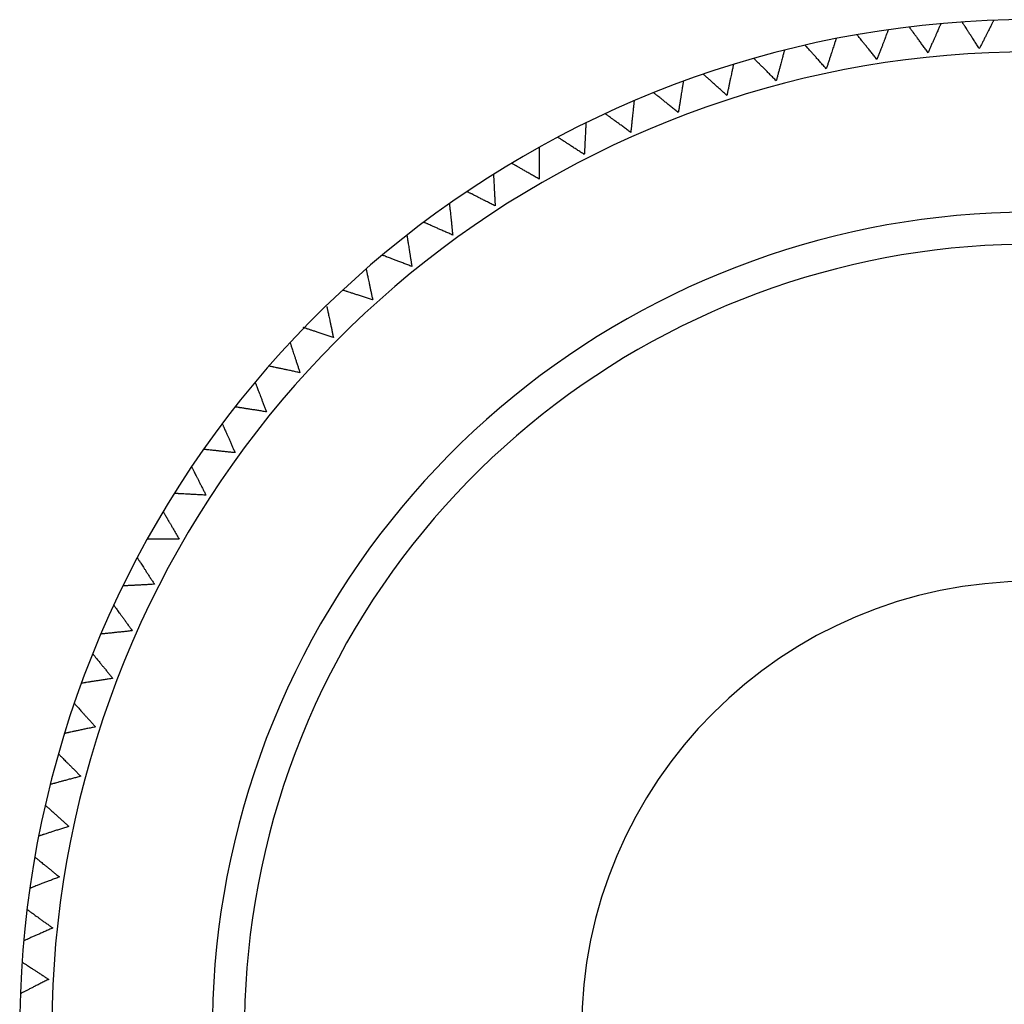
# Model space of a CAD drawing. Units: inches. Extents: x 9.3 to 42, y 4.1 to 40.1.
# Drawn here: x 18.3 to 19.5, y 36.1 to 37.3 of the extents above; entities that cross this region are included whole.
import ezdxf

# ---------------------------------------------------------------- set-up
doc = ezdxf.new("R2010")
doc.units = ezdxf.units.IN
doc.header["$MEASUREMENT"] = 0
doc.layers.add('WATERWORKS FITTINGS', color=7, linetype='Continuous')

# ---------------------------------------------------------------- blocks, each defined once
blk = doc.blocks.new('AEXT40 TOP')
at = {"layer": 'WATERWORKS FITTINGS'}
for radius, start, end in [(1.2402, 296.3878, 243.6122), (1.2008, 297.3237, 242.6763), (1.0039, 0, 236.7002), (0.9646, 0, 235.1501), (0.5512, 0, 180)]:
    blk.add_arc((2.9528, 4.563), radius, start, end, dxfattribs=at)
at = {"layer": 'WATERWORKS FITTINGS', "ltscale": 2.5}
for points, knots in [([(2.8425, 5.7982), (2.8425, 5.7982), (2.8425, 5.7983), (2.8424, 5.798), (2.8421, 5.7973), (2.8416, 5.7962), (2.8409, 5.7947), (2.8401, 5.793), (2.8392, 5.7908), (2.838, 5.7883), (2.8368, 5.7854), (2.8353, 5.7822), (2.8338, 5.7787), (2.832, 5.7748), (2.8302, 5.7708), (2.8284, 5.7667), (2.8273, 5.7641), (2.8267, 5.7627)], [0, 0, 0, 0, 0.017278, 0.081207, 0.145134, 0.212359, 0.27652, 0.340675, 0.407724, 0.476814, 0.545897, 0.617864, 0.695266, 0.77266, 0.853239, 0.926343, 1, 1, 1, 1]), ([(2.8896, 5.7677), (2.8886, 5.7692), (2.8872, 5.7715), (2.8853, 5.7744), (2.8833, 5.7774), (2.881, 5.781), (2.8788, 5.7844), (2.8771, 5.7869), (2.8755, 5.7894), (2.8738, 5.7921), (2.8723, 5.7944), (2.8713, 5.7959), (2.8704, 5.7973), (2.8695, 5.7986), (2.8689, 5.7996), (2.8685, 5.8002), (2.8685, 5.8002), (2.8685, 5.8002)], [0, 0, 0, 0, 0.090823, 0.136576, 0.181686, 0.276951, 0.367853, 0.413732, 0.458814, 0.55548, 0.636396, 0.677266, 0.717368, 0.80381, 0.873626, 0.943447, 1, 1, 1, 1]), ([(2.9072, 5.8023), (2.9073, 5.8023), (2.9073, 5.8024), (2.9071, 5.8021), (2.9068, 5.8014), (2.9063, 5.8003), (2.9055, 5.7989), (2.9046, 5.7972), (2.9036, 5.7951), (2.9023, 5.7926), (2.9009, 5.7898), (2.8993, 5.7867), (2.8975, 5.7832), (2.8956, 5.7794), (2.8936, 5.7755), (2.8916, 5.7716), (2.8903, 5.769), (2.8896, 5.7677)], [0, 0, 0, 0, 0.017314, 0.081241, 0.145165, 0.212388, 0.276546, 0.340699, 0.407745, 0.476832, 0.545912, 0.617876, 0.695275, 0.772667, 0.853241, 0.926344, 1, 1, 1, 1]), ([(2.778, 5.7907), (2.778, 5.7907), (2.778, 5.7908), (2.7779, 5.7905), (2.7776, 5.7898), (2.7772, 5.7887), (2.7766, 5.7872), (2.7759, 5.7854), (2.7751, 5.7832), (2.7741, 5.7806), (2.773, 5.7777), (2.7717, 5.7744), (2.7703, 5.7708), (2.7688, 5.7668), (2.7672, 5.7627), (2.7656, 5.7586), (2.7646, 5.7558), (2.764, 5.7545)], [0, 0, 0, 0, 0.017124, 0.081063, 0.145, 0.212236, 0.276407, 0.340572, 0.407632, 0.476733, 0.545826, 0.617805, 0.69522, 0.772626, 0.853217, 0.926332, 1, 1, 1, 1]), ([(2.8267, 5.7627), (2.8256, 5.7642), (2.824, 5.7664), (2.8219, 5.7692), (2.8199, 5.7721), (2.8173, 5.7756), (2.815, 5.7788), (2.8132, 5.7813), (2.8115, 5.7836), (2.8096, 5.7863), (2.8079, 5.7885), (2.8069, 5.7899), (2.8059, 5.7912), (2.805, 5.7925), (2.8043, 5.7935), (2.8039, 5.7941), (2.8038, 5.7941), (2.8038, 5.7941)], [0, 0, 0, 0, 0.090719, 0.136419, 0.181477, 0.276633, 0.367432, 0.413259, 0.458291, 0.554848, 0.635672, 0.676496, 0.716553, 0.802898, 0.872635, 0.942377, 1, 1, 1, 1]), ([(2.7139, 5.7799), (2.7139, 5.7799), (2.714, 5.78), (2.7139, 5.7797), (2.7136, 5.779), (2.7133, 5.7778), (2.7128, 5.7763), (2.7122, 5.7744), (2.7114, 5.7722), (2.7106, 5.7696), (2.7096, 5.7666), (2.7085, 5.7633), (2.7073, 5.7596), (2.706, 5.7555), (2.7047, 5.7513), (2.7033, 5.7471), (2.7024, 5.7444), (2.7019, 5.743)], [0, 0, 0, 0, 0.01813, 0.082004, 0.145876, 0.213043, 0.277148, 0.341248, 0.408239, 0.477269, 0.546292, 0.618197, 0.695533, 0.772861, 0.853369, 0.926409, 1, 1, 1, 1]), ([(2.764, 5.7545), (2.7629, 5.7559), (2.7612, 5.758), (2.759, 5.7607), (2.7568, 5.7635), (2.7541, 5.7668), (2.7515, 5.77), (2.7496, 5.7723), (2.7478, 5.7746), (2.7457, 5.7771), (2.744, 5.7792), (2.7429, 5.7806), (2.7418, 5.7819), (2.7409, 5.7831), (2.7401, 5.7841), (2.7396, 5.7846), (2.7396, 5.7846), (2.7396, 5.7846)], [0, 0, 0, 0, 0.090863, 0.136636, 0.181766, 0.277073, 0.368019, 0.413921, 0.459025, 0.555738, 0.636693, 0.677583, 0.717704, 0.804189, 0.874039, 0.943893, 1, 1, 1, 1]), ([(2.6506, 5.7657), (2.6506, 5.7657), (2.6506, 5.7658), (2.6505, 5.7655), (2.6503, 5.7648), (2.65, 5.7636), (2.6496, 5.7621), (2.6491, 5.7602), (2.6485, 5.7579), (2.6478, 5.7553), (2.647, 5.7522), (2.6461, 5.7488), (2.645, 5.7451), (2.6439, 5.7409), (2.6428, 5.7367), (2.6417, 5.7325), (2.6409, 5.7296), (2.6405, 5.7282)], [0, 0, 0, 0, 0.017394, 0.081315, 0.145235, 0.212452, 0.276606, 0.340754, 0.407796, 0.476878, 0.545953, 0.617912, 0.695306, 0.772692, 0.853261, 0.926354, 1, 1, 1, 1]), ([(2.7019, 5.743), (2.7007, 5.7443), (2.6989, 5.7463), (2.6966, 5.7489), (2.6942, 5.7516), (2.6913, 5.7548), (2.6886, 5.7578), (2.6866, 5.76), (2.6846, 5.7622), (2.6825, 5.7646), (2.6806, 5.7666), (2.6795, 5.7679), (2.6783, 5.7692), (2.6773, 5.7704), (2.6765, 5.7713), (2.676, 5.7718), (2.676, 5.7718), (2.676, 5.7718)], [0, 0, 0, 0, 0.090851, 0.136617, 0.181742, 0.277035, 0.367971, 0.413868, 0.458967, 0.555669, 0.636616, 0.677502, 0.717618, 0.804094, 0.873936, 0.943783, 1, 1, 1, 1]), ([(2.6405, 5.7282), (2.6393, 5.7295), (2.6373, 5.7314), (2.6349, 5.7339), (2.6323, 5.7364), (2.6293, 5.7394), (2.6265, 5.7423), (2.6243, 5.7444), (2.6222, 5.7465), (2.62, 5.7488), (2.618, 5.7507), (2.6168, 5.752), (2.6156, 5.7532), (2.6145, 5.7543), (2.6136, 5.7552), (2.6131, 5.7556), (2.6131, 5.7557), (2.6131, 5.7557)], [0, 0, 0, 0, 0.09073, 0.136436, 0.181501, 0.276668, 0.367486, 0.413323, 0.458364, 0.554941, 0.635783, 0.676616, 0.716681, 0.803044, 0.872796, 0.942553, 1, 1, 1, 1]), ([(2.5881, 5.7483), (2.5881, 5.7483), (2.5881, 5.7484), (2.588, 5.748), (2.5878, 5.7473), (2.5876, 5.7461), (2.5873, 5.7446), (2.5869, 5.7427), (2.5864, 5.7404), (2.5858, 5.7377), (2.5851, 5.7346), (2.5844, 5.7312), (2.5836, 5.7274), (2.5827, 5.7232), (2.5818, 5.7189), (2.5809, 5.7146), (2.5803, 5.7117), (2.58, 5.7103)], [0, 0, 0, 0, 0.017351, 0.081275, 0.145198, 0.212418, 0.276575, 0.340726, 0.40777, 0.476856, 0.545934, 0.617896, 0.695293, 0.772683, 0.853256, 0.926352, 1, 1, 1, 1]), ([(2.5265, 5.7276), (2.5265, 5.7276), (2.5265, 5.7276), (2.5265, 5.7273), (2.5264, 5.7266), (2.5262, 5.7254), (2.5259, 5.7238), (2.5256, 5.7219), (2.5253, 5.7196), (2.5248, 5.7168), (2.5243, 5.7138), (2.5238, 5.7103), (2.5232, 5.7064), (2.5225, 5.7022), (2.5218, 5.6979), (2.5211, 5.6935), (2.5207, 5.6906), (2.5204, 5.6892)], [0, 0, 0, 0, 0.018139, 0.082012, 0.145883, 0.21305, 0.277155, 0.341255, 0.408246, 0.477276, 0.546298, 0.618203, 0.695538, 0.772866, 0.853374, 0.926411, 1, 1, 1, 1]), ([(2.58, 5.7103), (2.5786, 5.7115), (2.5766, 5.7133), (2.574, 5.7157), (2.5714, 5.718), (2.5682, 5.7209), (2.5652, 5.7236), (2.5629, 5.7256), (2.5608, 5.7276), (2.5584, 5.7298), (2.5563, 5.7316), (2.555, 5.7328), (2.5538, 5.7339), (2.5526, 5.7349), (2.5517, 5.7358), (2.5512, 5.7362), (2.5511, 5.7363), (2.5511, 5.7363)], [0, 0, 0, 0, 0.090869, 0.136645, 0.181778, 0.27709, 0.368045, 0.41395, 0.459058, 0.55578, 0.636743, 0.677637, 0.717762, 0.804254, 0.87411, 0.943972, 1, 1, 1, 1]), ([(2.5204, 5.6892), (2.519, 5.6903), (2.5169, 5.692), (2.5142, 5.6943), (2.5114, 5.6965), (2.5081, 5.6992), (2.505, 5.7017), (2.5026, 5.7036), (2.5003, 5.7055), (2.4978, 5.7075), (2.4957, 5.7092), (2.4943, 5.7104), (2.493, 5.7114), (2.4918, 5.7124), (2.4908, 5.7132), (2.4903, 5.7136), (2.4903, 5.7136), (2.4903, 5.7136)], [0, 0, 0, 0, 0.09084, 0.136601, 0.18172, 0.277002, 0.367925, 0.413815, 0.458907, 0.555596, 0.63653, 0.67741, 0.717521, 0.803983, 0.873816, 0.943653, 1, 1, 1, 1]), ([(2.4662, 5.7036), (2.4662, 5.7037), (2.4662, 5.7037), (2.4661, 5.7034), (2.4661, 5.7027), (2.4659, 5.7015), (2.4658, 5.6999), (2.4656, 5.6979), (2.4653, 5.6956), (2.465, 5.6929), (2.4647, 5.6898), (2.4643, 5.6863), (2.4639, 5.6824), (2.4635, 5.6781), (2.463, 5.6738), (2.4626, 5.6694), (2.4622, 5.6665), (2.4621, 5.665)], [0, 0, 0, 0, 0.0171643, 0.0811009, 0.1450356, 0.2122688, 0.2764375, 0.3406009, 0.4076584, 0.476757, 0.5458482, 0.6178243, 0.6952364, 0.7726407, 0.8532292, 0.9263383, 1, 1, 1, 1]), ([(2.4071, 5.6766), (2.4071, 5.6766), (2.4071, 5.6767), (2.4071, 5.6764), (2.4071, 5.6756), (2.407, 5.6744), (2.4069, 5.6729), (2.4068, 5.6709), (2.4067, 5.6685), (2.4066, 5.6658), (2.4064, 5.6627), (2.4062, 5.6592), (2.406, 5.6553), (2.4058, 5.651), (2.4056, 5.6466), (2.4053, 5.6422), (2.4052, 5.6393), (2.4051, 5.6378)], [0, 0, 0, 0, 0.017549, 0.081461, 0.14537, 0.212577, 0.276721, 0.340859, 0.40789, 0.476962, 0.546026, 0.617974, 0.695356, 0.77273, 0.853287, 0.926367, 1, 1, 1, 1]), ([(2.4621, 5.665), (2.4606, 5.6661), (2.4585, 5.6677), (2.4556, 5.6698), (2.4527, 5.6718), (2.4493, 5.6744), (2.446, 5.6767), (2.4436, 5.6785), (2.4412, 5.6802), (2.4386, 5.6821), (2.4363, 5.6837), (2.4349, 5.6848), (2.4336, 5.6858), (2.4323, 5.6867), (2.4313, 5.6874), (2.4307, 5.6878), (2.4307, 5.6878), (2.4307, 5.6879)], [0, 0, 0, 0, 0.090764, 0.136488, 0.181569, 0.276772, 0.367618, 0.413468, 0.458522, 0.555128, 0.635994, 0.676838, 0.716915, 0.803304, 0.873076, 0.942853, 1, 1, 1, 1]), ([(2.4051, 5.6378), (2.4036, 5.6388), (2.4013, 5.6403), (2.3984, 5.6422), (2.3954, 5.6441), (2.3918, 5.6465), (2.3884, 5.6487), (2.3859, 5.6503), (2.3834, 5.6519), (2.3807, 5.6537), (2.3784, 5.6552), (2.3769, 5.6562), (2.3755, 5.6571), (2.3742, 5.6579), (2.3731, 5.6586), (2.3726, 5.659), (2.3725, 5.659), (2.3725, 5.659)], [0, 0, 0, 0, 0.09088, 0.136661, 0.181799, 0.277124, 0.368082, 0.413991, 0.459101, 0.555827, 0.636794, 0.677689, 0.717816, 0.804312, 0.874172, 0.944037, 1, 1, 1, 1]), ([(2.3496, 5.6466), (2.3496, 5.6466), (2.3496, 5.6466), (2.3496, 5.6464), (2.3496, 5.6459), (2.3496, 5.645), (2.3496, 5.6442), (2.3496, 5.6432), (2.3496, 5.6416), (2.3496, 5.6398), (2.3496, 5.6381), (2.3496, 5.6364), (2.3496, 5.6339), (2.3496, 5.6311), (2.3496, 5.6286), (2.3496, 5.6261), (2.3496, 5.6226), (2.3496, 5.6189), (2.3496, 5.6157), (2.3496, 5.6124), (2.3496, 5.6098), (2.3496, 5.6079), (2.3496, 5.6077)], [0, 0, 0, 0, 0.01927, 0.051943, 0.121485, 0.184942, 0.216915, 0.248417, 0.314895, 0.381263, 0.414681, 0.447645, 0.516857, 0.590144, 0.627036, 0.663445, 0.739735, 0.822457, 0.864101, 0.905197, 0.991387, 1, 1, 1, 1]), ([(2.3496, 5.6077), (2.348, 5.6086), (2.3457, 5.61), (2.3426, 5.6117), (2.3396, 5.6135), (2.3359, 5.6156), (2.3323, 5.6177), (2.3297, 5.6192), (2.3272, 5.6206), (2.3244, 5.6223), (2.322, 5.6236), (2.3205, 5.6245), (2.319, 5.6253), (2.3177, 5.6261), (2.3166, 5.6268), (2.316, 5.6271), (2.316, 5.6271), (2.316, 5.6271)], [0, 0, 0, 0, 0.090829, 0.136585, 0.181698, 0.27697, 0.367877, 0.413759, 0.458843, 0.555514, 0.636434, 0.677306, 0.71741, 0.803857, 0.873676, 0.943501, 1, 1, 1, 1]), ([(2.2937, 5.6135), (2.2937, 5.6135), (2.2937, 5.6136), (2.2937, 5.6132), (2.2938, 5.6125), (2.2938, 5.6113), (2.2939, 5.6097), (2.294, 5.6078), (2.2941, 5.6054), (2.2943, 5.6027), (2.2944, 5.5995), (2.2946, 5.596), (2.2948, 5.5921), (2.295, 5.5879), (2.2953, 5.5835), (2.2955, 5.5791), (2.2957, 5.5762), (2.2957, 5.5747)], [0, 0, 0, 0, 0.016901, 0.080855, 0.144806, 0.212058, 0.276244, 0.340424, 0.4075, 0.476617, 0.545727, 0.617722, 0.695155, 0.77258, 0.85319, 0.926319, 1, 1, 1, 1]), ([(2.2957, 5.5747), (2.2941, 5.5755), (2.2917, 5.5768), (2.2886, 5.5784), (2.2854, 5.58), (2.2816, 5.5819), (2.278, 5.5838), (2.2753, 5.5851), (2.2727, 5.5865), (2.2698, 5.5879), (2.2674, 5.5892), (2.2658, 5.59), (2.2643, 5.5907), (2.2629, 5.5914), (2.2618, 5.592), (2.2612, 5.5923), (2.2612, 5.5923), (2.2611, 5.5923)], [0, 0, 0, 0, 0.090793, 0.136531, 0.181626, 0.276861, 0.36773, 0.413593, 0.458659, 0.55529, 0.636177, 0.677032, 0.717119, 0.803531, 0.873322, 0.943117, 1, 1, 1, 1]), ([(2.2396, 5.5776), (2.2396, 5.5776), (2.2396, 5.5776), (2.2397, 5.5773), (2.2397, 5.5766), (2.2399, 5.5754), (2.24, 5.5738), (2.2402, 5.5719), (2.2405, 5.5695), (2.2408, 5.5668), (2.2411, 5.5637), (2.2415, 5.5602), (2.2419, 5.5563), (2.2423, 5.552), (2.2428, 5.5477), (2.2432, 5.5433), (2.2435, 5.5404), (2.2437, 5.5389)], [0, 0, 0, 0, 0.017718, 0.081618, 0.145517, 0.212712, 0.276845, 0.340972, 0.407992, 0.477052, 0.546104, 0.61804, 0.695408, 0.772769, 0.853312, 0.92638, 1, 1, 1, 1]), ([(2.2437, 5.5389), (2.242, 5.5397), (2.2396, 5.5408), (2.2364, 5.5422), (2.2331, 5.5436), (2.2292, 5.5454), (2.2255, 5.547), (2.2228, 5.5483), (2.2201, 5.5495), (2.2171, 5.5508), (2.2146, 5.5519), (2.213, 5.5526), (2.2115, 5.5533), (2.21, 5.5539), (2.2089, 5.5544), (2.2083, 5.5547), (2.2082, 5.5547), (2.2082, 5.5547)], [0, 0, 0, 0, 0.090886, 0.13667, 0.181811, 0.277142, 0.368103, 0.414012, 0.459123, 0.555851, 0.636819, 0.677716, 0.717843, 0.804341, 0.874202, 0.944068, 1, 1, 1, 1]), ([(2.1875, 5.5388), (2.1875, 5.5389), (2.1875, 5.5389), (2.1875, 5.5386), (2.1877, 5.5379), (2.1879, 5.5367), (2.1881, 5.5351), (2.1884, 5.5332), (2.1888, 5.5308), (2.1892, 5.5281), (2.1897, 5.5251), (2.1902, 5.5216), (2.1909, 5.5177), (2.1915, 5.5135), (2.1922, 5.5092), (2.1929, 5.5048), (2.1934, 5.5019), (2.1936, 5.5005)], [0, 0, 0, 0, 0.018061, 0.081939, 0.145816, 0.212988, 0.277098, 0.341202, 0.408199, 0.477234, 0.546262, 0.618173, 0.695514, 0.772848, 0.853362, 0.926405, 1, 1, 1, 1]), ([(2.1936, 5.5005), (2.1919, 5.5011), (2.1894, 5.5021), (2.1861, 5.5034), (2.1828, 5.5046), (2.1788, 5.5062), (2.175, 5.5076), (2.1722, 5.5087), (2.1694, 5.5098), (2.1664, 5.5109), (2.1639, 5.5119), (2.1622, 5.5125), (2.1607, 5.5131), (2.1592, 5.5137), (2.158, 5.5141), (2.1574, 5.5144), (2.1573, 5.5144), (2.1573, 5.5144)], [0, 0, 0, 0, 0.090814, 0.136563, 0.181668, 0.276925, 0.367813, 0.413685, 0.45876, 0.555412, 0.636315, 0.677179, 0.717275, 0.803704, 0.873509, 0.943319, 1, 1, 1, 1]), ([(2.1375, 5.4975), (2.1375, 5.4975), (2.1375, 5.4975), (2.1375, 5.4972), (2.1377, 5.4965), (2.1379, 5.4953), (2.1383, 5.4938), (2.1387, 5.4918), (2.1392, 5.4895), (2.1397, 5.4868), (2.1404, 5.4838), (2.1411, 5.4804), (2.1419, 5.4765), (2.1428, 5.4724), (2.1437, 5.4681), (2.1446, 5.4638), (2.1453, 5.4609), (2.1456, 5.4595)], [0, 0, 0, 0, 0.016603, 0.080576, 0.144547, 0.211819, 0.276024, 0.340224, 0.40732, 0.476457, 0.545588, 0.617605, 0.695061, 0.77251, 0.853144, 0.926296, 1, 1, 1, 1]), ([(2.1456, 5.4595), (2.1438, 5.46), (2.1413, 5.4609), (2.1379, 5.462), (2.1345, 5.4631), (2.1305, 5.4644), (2.1266, 5.4656), (2.1238, 5.4666), (2.121, 5.4675), (2.1179, 5.4685), (2.1153, 5.4693), (2.1136, 5.4699), (2.112, 5.4704), (2.1105, 5.4709), (2.1093, 5.4712), (2.1087, 5.4715), (2.1086, 5.4715), (2.1086, 5.4715)], [0, 0, 0, 0, 0.090817, 0.136567, 0.181675, 0.276935, 0.367825, 0.413699, 0.458775, 0.555429, 0.636335, 0.6772, 0.717296, 0.803727, 0.873535, 0.943347, 1, 1, 1, 1]), ([(2.0892, 5.4515), (2.0892, 5.4515), (2.0892, 5.4516), (2.0893, 5.4513), (2.0894, 5.4506), (2.0897, 5.4494), (2.09, 5.4478), (2.0904, 5.4459), (2.0909, 5.4436), (2.0915, 5.4409), (2.0921, 5.4379), (2.0929, 5.4344), (2.0937, 5.4306), (2.0946, 5.4264), (2.0955, 5.4221), (2.0964, 5.4178), (2.097, 5.415), (2.0973, 5.4135)], [0, 0, 0, 0, 0.016603, 0.080576, 0.144547, 0.211819, 0.276024, 0.340224, 0.40732, 0.476457, 0.545588, 0.617605, 0.695061, 0.77251, 0.853144, 0.926296, 1, 1, 1, 1]), ([(2.0973, 5.4135), (2.0956, 5.4141), (2.093, 5.4149), (2.0897, 5.416), (2.0863, 5.4171), (2.0822, 5.4184), (2.0783, 5.4197), (2.0755, 5.4206), (2.0727, 5.4215), (2.0696, 5.4225), (2.067, 5.4234), (2.0653, 5.4239), (2.0637, 5.4244), (2.0622, 5.4249), (2.0611, 5.4253), (2.0604, 5.4255), (2.0604, 5.4255), (2.0604, 5.4255)], [0, 0, 0, 0, 0.090817, 0.136567, 0.181675, 0.276935, 0.367825, 0.413699, 0.458775, 0.555429, 0.636335, 0.6772, 0.717296, 0.803727, 0.873535, 0.943347, 1, 1, 1, 1]), ([(2.0443, 5.4071), (2.0443, 5.4071), (2.0442, 5.4072), (2.0444, 5.4069), (2.0446, 5.4062), (2.0449, 5.405), (2.0454, 5.4035), (2.046, 5.4017), (2.0468, 5.3994), (2.0476, 5.3968), (2.0486, 5.3938), (2.0497, 5.3905), (2.0509, 5.3868), (2.0522, 5.3827), (2.0536, 5.3786), (2.0549, 5.3744), (2.0558, 5.3716), (2.0563, 5.3702)], [0, 0, 0, 0, 0.017974, 0.081858, 0.14574, 0.212917, 0.277033, 0.341143, 0.408145, 0.477186, 0.54622, 0.618137, 0.695484, 0.772825, 0.853346, 0.926397, 1, 1, 1, 1]), ([(2.0563, 5.3702), (2.0545, 5.3706), (2.0519, 5.3711), (2.0484, 5.3719), (2.045, 5.3726), (2.0408, 5.3735), (2.0368, 5.3743), (2.0339, 5.375), (2.031, 5.3756), (2.0278, 5.3762), (2.0251, 5.3768), (2.0234, 5.3772), (2.0218, 5.3775), (2.0202, 5.3779), (2.019, 5.3781), (2.0183, 5.3783), (2.0183, 5.3783), (2.0183, 5.3783)], [0, 0, 0, 0, 0.090795, 0.136534, 0.181631, 0.276868, 0.367735, 0.413597, 0.458662, 0.555291, 0.636176, 0.67703, 0.717116, 0.803526, 0.873315, 0.943109, 1, 1, 1, 1]), ([(2.0013, 5.3584), (2.0013, 5.3584), (2.0013, 5.3585), (2.0014, 5.3582), (2.0017, 5.3575), (2.0021, 5.3564), (2.0027, 5.3549), (2.0034, 5.3531), (2.0042, 5.3509), (2.0052, 5.3483), (2.0063, 5.3454), (2.0076, 5.3421), (2.009, 5.3385), (2.0105, 5.3345), (2.0121, 5.3304), (2.0137, 5.3263), (2.0147, 5.3235), (2.0153, 5.3222)], [0, 0, 0, 0, 0.016389, 0.080376, 0.144361, 0.211647, 0.275865, 0.340079, 0.407189, 0.476342, 0.545487, 0.617519, 0.694992, 0.772456, 0.853108, 0.926277, 1, 1, 1, 1]), ([(2.0153, 5.3222), (2.0135, 5.3224), (2.0108, 5.3229), (2.0073, 5.3234), (2.0038, 5.324), (1.9996, 5.3246), (1.9956, 5.3253), (1.9926, 5.3257), (1.9897, 5.3262), (1.9865, 5.3267), (1.9838, 5.3271), (1.9821, 5.3274), (1.9804, 5.3277), (1.9789, 5.3279), (1.9776, 5.3281), (1.977, 5.3282), (1.9769, 5.3282), (1.9769, 5.3282)], [0, 0, 0, 0, 0.090838, 0.136598, 0.181715, 0.276996, 0.367905, 0.413788, 0.458873, 0.555547, 0.636469, 0.677342, 0.717447, 0.803896, 0.873717, 0.943543, 1, 1, 1, 1]), ([(1.961, 5.3075), (1.961, 5.3075), (1.961, 5.3076), (1.9611, 5.3073), (1.9614, 5.3066), (1.9619, 5.3055), (1.9626, 5.3041), (1.9633, 5.3023), (1.9643, 5.3001), (1.9654, 5.2976), (1.9667, 5.2948), (1.9681, 5.2916), (1.9697, 5.288), (1.9715, 5.2841), (1.9732, 5.2801), (1.975, 5.2761), (1.9762, 5.2734), (1.9768, 5.2721)], [0, 0, 0, 0, 0.017966, 0.08185, 0.145732, 0.21291, 0.277026, 0.341136, 0.408139, 0.47718, 0.546214, 0.618131, 0.695479, 0.772819, 0.853341, 0.926395, 1, 1, 1, 1]), ([(1.9768, 5.2721), (1.975, 5.2722), (1.9723, 5.2725), (1.9688, 5.2729), (1.9653, 5.2733), (1.961, 5.2737), (1.957, 5.2741), (1.954, 5.2745), (1.9511, 5.2748), (1.9479, 5.2751), (1.9451, 5.2754), (1.9434, 5.2756), (1.9417, 5.2757), (1.9402, 5.2759), (1.9389, 5.276), (1.9382, 5.2761), (1.9382, 5.2761), (1.9382, 5.2761)], [0, 0, 0, 0, 0.090885, 0.136669, 0.181811, 0.277142, 0.368098, 0.414005, 0.459114, 0.555838, 0.636802, 0.677697, 0.717823, 0.804317, 0.874175, 0.944037, 1, 1, 1, 1]), ([(1.9234, 5.2546), (1.9234, 5.2546), (1.9234, 5.2547), (1.9235, 5.2544), (1.9239, 5.2537), (1.9244, 5.2527), (1.9251, 5.2512), (1.926, 5.2495), (1.9271, 5.2474), (1.9283, 5.2449), (1.9297, 5.2422), (1.9313, 5.239), (1.9331, 5.2356), (1.9351, 5.2317), (1.937, 5.2278), (1.9391, 5.2239), (1.9404, 5.2213), (1.941, 5.22)], [0, 0, 0, 0, 0.0178536, 0.0817449, 0.1456343, 0.2128199, 0.2769429, 0.3410605, 0.4080702, 0.4771193, 0.5461612, 0.6180858, 0.6954425, 0.7727914, 0.8533221, 0.9263849, 1, 1, 1, 1]), ([(1.941, 5.22), (1.9392, 5.2201), (1.9365, 5.2202), (1.933, 5.2204), (1.9295, 5.2206), (1.9252, 5.2208), (1.9211, 5.2211), (1.9182, 5.2212), (1.9152, 5.2214), (1.912, 5.2215), (1.9092, 5.2217), (1.9075, 5.2218), (1.9058, 5.2219), (1.9042, 5.2219), (1.903, 5.222), (1.9023, 5.222), (1.9023, 5.222), (1.9023, 5.222)], [0, 0, 0, 0, 0.090773, 0.136501, 0.181586, 0.2768, 0.367644, 0.413494, 0.458547, 0.555152, 0.636016, 0.67686, 0.716936, 0.803323, 0.873095, 0.942872, 1, 1, 1, 1]), ([(1.8886, 5.1998), (1.8886, 5.1998), (1.8886, 5.1999), (1.8887, 5.1996), (1.8891, 5.1989), (1.8897, 5.1979), (1.8905, 5.1965), (1.8915, 5.1948), (1.8927, 5.1928), (1.894, 5.1904), (1.8956, 5.1877), (1.8974, 5.1847), (1.8993, 5.1813), (1.9015, 5.1776), (1.9036, 5.1738), (1.9058, 5.17), (1.9073, 5.1674), (1.908, 5.1662)], [0, 0, 0, 0, 0.016677, 0.080645, 0.144611, 0.211877, 0.276076, 0.34027, 0.40736, 0.476492, 0.545616, 0.617627, 0.695076, 0.772517, 0.853144, 0.926295, 1, 1, 1, 1]), ([(1.908, 5.1662), (1.9066, 5.1662), (1.9036, 5.1662), (1.8991, 5.1662), (1.8955, 5.1662), (1.8927, 5.1662), (1.8899, 5.1662), (1.8866, 5.1662), (1.8837, 5.1662), (1.8816, 5.1662), (1.8795, 5.1662), (1.8773, 5.1662), (1.8753, 5.1662), (1.8739, 5.1662), (1.8727, 5.1662), (1.8714, 5.1662), (1.8704, 5.1662), (1.8698, 5.1662), (1.8695, 5.1662), (1.8695, 5.1662), (1.8695, 5.1662)], [0, 0, 0, 0, 0.080744, 0.162119, 0.245558, 0.287527, 0.329028, 0.415718, 0.490227, 0.527705, 0.564765, 0.642205, 0.711447, 0.746297, 0.780718, 0.85294, 0.921904, 0.956657, 0.990898, 1, 1, 1, 1]), ([(1.8568, 5.1432), (1.8567, 5.1432), (1.8567, 5.1433), (1.8569, 5.143), (1.8573, 5.1424), (1.8579, 5.1414), (1.8588, 5.1401), (1.8599, 5.1384), (1.8612, 5.1364), (1.8627, 5.1341), (1.8644, 5.1315), (1.8663, 5.1286), (1.8684, 5.1253), (1.8707, 5.1217), (1.8731, 5.118), (1.8755, 5.1143), (1.8771, 5.1119), (1.8779, 5.1107)], [0, 0, 0, 0, 0.018043, 0.081922, 0.145799, 0.212971, 0.277081, 0.341186, 0.408182, 0.477217, 0.546245, 0.618156, 0.695497, 0.77283, 0.853344, 0.926396, 1, 1, 1, 1]), ([(1.8779, 5.1107), (1.8761, 5.1106), (1.8734, 5.1104), (1.8699, 5.1102), (1.8663, 5.1101), (1.8621, 5.1098), (1.858, 5.1096), (1.855, 5.1095), (1.8521, 5.1093), (1.8488, 5.1091), (1.8461, 5.109), (1.8443, 5.1089), (1.8427, 5.1088), (1.8411, 5.1087), (1.8399, 5.1087), (1.8392, 5.1086), (1.8391, 5.1086), (1.8391, 5.1086)], [0, 0, 0, 0, 0.09088, 0.136661, 0.181799, 0.277124, 0.368075, 0.413979, 0.459085, 0.555803, 0.636762, 0.677654, 0.717776, 0.804265, 0.874118, 0.943977, 1, 1, 1, 1]), ([(1.8279, 5.0851), (1.8279, 5.0851), (1.8278, 5.0851), (1.828, 5.0849), (1.8285, 5.0843), (1.8292, 5.0833), (1.8301, 5.082), (1.8313, 5.0804), (1.8326, 5.0785), (1.8343, 5.0763), (1.8361, 5.0738), (1.8382, 5.0709), (1.8405, 5.0678), (1.843, 5.0643), (1.8455, 5.0608), (1.8481, 5.0572), (1.8499, 5.0548), (1.8507, 5.0537)], [0, 0, 0, 0, 0.017699, 0.0816, 0.145499, 0.212695, 0.276827, 0.340954, 0.407974, 0.477033, 0.546084, 0.618019, 0.695387, 0.772747, 0.853289, 0.926368, 1, 1, 1, 1]), ([(1.8507, 5.0537), (1.8489, 5.0535), (1.8462, 5.0532), (1.8427, 5.0528), (1.8392, 5.0524), (1.8349, 5.052), (1.8309, 5.0516), (1.8279, 5.0513), (1.825, 5.0509), (1.8218, 5.0506), (1.8191, 5.0503), (1.8173, 5.0501), (1.8156, 5.05), (1.8141, 5.0498), (1.8128, 5.0497), (1.8121, 5.0496), (1.8121, 5.0496), (1.8121, 5.0496)], [0, 0, 0, 0, 0.090748, 0.136462, 0.181535, 0.276722, 0.36754, 0.413378, 0.458418, 0.554996, 0.635837, 0.67667, 0.716735, 0.803098, 0.87285, 0.942607, 1, 1, 1, 1]), ([(1.8021, 5.0255), (1.8021, 5.0255), (1.8021, 5.0256), (1.8023, 5.0253), (1.8027, 5.0247), (1.8035, 5.0238), (1.8045, 5.0226), (1.8057, 5.021), (1.8072, 5.0192), (1.8089, 5.0171), (1.8109, 5.0146), (1.8131, 5.0119), (1.8156, 5.0089), (1.8183, 5.0055), (1.821, 5.0021), (1.8238, 4.9987), (1.8256, 4.9964), (1.8265, 4.9953)], [0, 0, 0, 0, 0.016936, 0.080886, 0.144835, 0.212082, 0.276264, 0.340441, 0.407512, 0.476624, 0.545729, 0.61772, 0.695147, 0.772567, 0.853171, 0.926309, 1, 1, 1, 1]), ([(1.8265, 4.9953), (1.8248, 4.995), (1.8221, 4.9946), (1.8186, 4.994), (1.8151, 4.9935), (1.8109, 4.9928), (1.8069, 4.9922), (1.8039, 4.9917), (1.801, 4.9913), (1.7978, 4.9908), (1.7951, 4.9903), (1.7933, 4.99), (1.7917, 4.9898), (1.7901, 4.9895), (1.7889, 4.9893), (1.7882, 4.9892), (1.7882, 4.9892), (1.7882, 4.9892)], [0, 0, 0, 0, 0.090866, 0.13664, 0.181772, 0.277083, 0.36802, 0.413918, 0.459017, 0.555721, 0.636669, 0.677555, 0.717672, 0.804148, 0.873991, 0.943839, 1, 1, 1, 1]), ([(1.7795, 4.9646), (1.7795, 4.9646), (1.7794, 4.9647), (1.7796, 4.9644), (1.7801, 4.9639), (1.7809, 4.963), (1.782, 4.9618), (1.7833, 4.9604), (1.7849, 4.9586), (1.7867, 4.9566), (1.7888, 4.9543), (1.7912, 4.9516), (1.7938, 4.9487), (1.7966, 4.9456), (1.7996, 4.9423), (1.8025, 4.939), (1.8045, 4.9369), (1.8055, 4.9358)], [0, 0, 0, 0, 0.018088, 0.081963, 0.145836, 0.213005, 0.277111, 0.341212, 0.408204, 0.477235, 0.546259, 0.618164, 0.6955, 0.772829, 0.853338, 0.926393, 1, 1, 1, 1]), ([(1.8055, 4.9358), (1.8037, 4.9354), (1.8011, 4.9348), (1.7976, 4.9341), (1.7941, 4.9334), (1.7899, 4.9325), (1.786, 4.9316), (1.783, 4.931), (1.7802, 4.9304), (1.777, 4.9297), (1.7743, 4.9292), (1.7726, 4.9288), (1.771, 4.9284), (1.7694, 4.9281), (1.7682, 4.9278), (1.7675, 4.9277), (1.7675, 4.9277), (1.7675, 4.9277)], [0, 0, 0, 0, 0.09087, 0.136647, 0.18178, 0.277096, 0.368038, 0.413937, 0.459039, 0.555748, 0.6367, 0.677588, 0.717707, 0.804187, 0.874034, 0.943886, 1, 1, 1, 1]), ([(1.7601, 4.9027), (1.7601, 4.9027), (1.76, 4.9027), (1.7602, 4.9025), (1.7608, 4.902), (1.7616, 4.9011), (1.7627, 4.9), (1.7641, 4.8986), (1.7658, 4.8969), (1.7677, 4.895), (1.7699, 4.8928), (1.7724, 4.8903), (1.7752, 4.8876), (1.7782, 4.8845), (1.7813, 4.8814), (1.7844, 4.8783), (1.7865, 4.8762), (1.7875, 4.8752)], [0, 0, 0, 0, 0.0175081, 0.0814206, 0.1453313, 0.2125393, 0.2766831, 0.3408215, 0.4078529, 0.4769239, 0.5459877, 0.6179352, 0.6953161, 0.7726893, 0.8532454, 0.9263463, 1, 1, 1, 1]), ([(1.7875, 4.8752), (1.7858, 4.8747), (1.7832, 4.874), (1.7798, 4.8731), (1.7763, 4.8722), (1.7722, 4.8711), (1.7683, 4.8701), (1.7654, 4.8693), (1.7625, 4.8685), (1.7594, 4.8677), (1.7568, 4.867), (1.7551, 4.8665), (1.7535, 4.8661), (1.7519, 4.8657), (1.7507, 4.8654), (1.7501, 4.8652), (1.75, 4.8652), (1.75, 4.8652)], [0, 0, 0, 0, 0.0907236, 0.1364263, 0.1814871, 0.2766485, 0.3674443, 0.4132702, 0.4582996, 0.5548529, 0.6356742, 0.6764968, 0.7165514, 0.8028928, 0.8726274, 0.9423669, 1, 1, 1, 1]), ([(1.7439, 4.8398), (1.7439, 4.8398), (1.7439, 4.8398), (1.7441, 4.8396), (1.7447, 4.8391), (1.7455, 4.8383), (1.7467, 4.8373), (1.7482, 4.8359), (1.7499, 4.8344), (1.752, 4.8325), (1.7543, 4.8304), (1.7569, 4.8281), (1.7598, 4.8255), (1.763, 4.8226), (1.7662, 4.8197), (1.7695, 4.8167), (1.7717, 4.8148), (1.7728, 4.8138)], [0, 0, 0, 0, 0.017174, 0.081109, 0.145041, 0.212272, 0.276438, 0.340599, 0.407654, 0.476749, 0.545837, 0.617809, 0.695217, 0.772617, 0.853201, 0.926324, 1, 1, 1, 1]), ([(1.7728, 4.8138), (1.7711, 4.8132), (1.7685, 4.8124), (1.7651, 4.8113), (1.7618, 4.8102), (1.7577, 4.8089), (1.7538, 4.8076), (1.751, 4.8067), (1.7482, 4.8058), (1.7451, 4.8048), (1.7425, 4.804), (1.7408, 4.8034), (1.7392, 4.8029), (1.7377, 4.8024), (1.7365, 4.802), (1.7359, 4.8018), (1.7359, 4.8018), (1.7359, 4.8018)], [0, 0, 0, 0, 0.090875, 0.136653, 0.181789, 0.277109, 0.368056, 0.413959, 0.459063, 0.555778, 0.636734, 0.677625, 0.717747, 0.804232, 0.874084, 0.94394, 1, 1, 1, 1]), ([(1.7311, 4.7761), (1.7311, 4.7761), (1.731, 4.7762), (1.7313, 4.776), (1.7319, 4.7755), (1.7328, 4.7748), (1.734, 4.7738), (1.7356, 4.7725), (1.7374, 4.771), (1.7395, 4.7693), (1.7419, 4.7674), (1.7447, 4.7651), (1.7477, 4.7627), (1.751, 4.76), (1.7544, 4.7572), (1.7579, 4.7545), (1.7601, 4.7526), (1.7613, 4.7517)], [0, 0, 0, 0, 0.018118, 0.081992, 0.145863, 0.21303, 0.277135, 0.341234, 0.408225, 0.477254, 0.546276, 0.61818, 0.695514, 0.77284, 0.853347, 0.926398, 1, 1, 1, 1]), ([(1.7613, 4.7517), (1.7596, 4.7511), (1.7571, 4.7501), (1.7538, 4.7488), (1.7505, 4.7476), (1.7465, 4.746), (1.7427, 4.7446), (1.7399, 4.7435), (1.7371, 4.7424), (1.7341, 4.7413), (1.7316, 4.7403), (1.7299, 4.7397), (1.7283, 4.7391), (1.7269, 4.7385), (1.7257, 4.7381), (1.7251, 4.7378), (1.725, 4.7378), (1.725, 4.7378)], [0, 0, 0, 0, 0.090857, 0.136627, 0.181754, 0.277056, 0.367987, 0.413881, 0.458978, 0.555675, 0.636617, 0.6775, 0.717614, 0.804084, 0.873923, 0.943766, 1, 1, 1, 1]), ([(1.7216, 4.7119), (1.7216, 4.7119), (1.7215, 4.712), (1.7218, 4.7118), (1.7224, 4.7113), (1.7234, 4.7106), (1.7247, 4.7097), (1.7263, 4.7085), (1.7282, 4.7072), (1.7304, 4.7055), (1.7329, 4.7037), (1.7358, 4.7016), (1.7389, 4.6993), (1.7424, 4.6968), (1.7459, 4.6943), (1.7495, 4.6917), (1.7518, 4.6899), (1.753, 4.6891)], [0, 0, 0, 0, 0.017312, 0.081238, 0.145162, 0.212384, 0.276542, 0.340694, 0.40774, 0.476826, 0.545905, 0.617869, 0.695267, 0.772657, 0.853231, 0.926339, 1, 1, 1, 1]), ([(1.753, 4.6891), (1.7514, 4.6884), (1.7489, 4.6873), (1.7457, 4.6858), (1.7425, 4.6844), (1.7385, 4.6826), (1.7348, 4.681), (1.7321, 4.6798), (1.7294, 4.6786), (1.7264, 4.6773), (1.7239, 4.6761), (1.7223, 4.6754), (1.7208, 4.6747), (1.7194, 4.6741), (1.7182, 4.6736), (1.7176, 4.6733), (1.7176, 4.6733), (1.7176, 4.6733)], [0, 0, 0, 0, 0.0907509, 0.1364674, 0.1815418, 0.2767317, 0.3675574, 0.4133983, 0.4584425, 0.5550276, 0.6358756, 0.6767116, 0.7167794, 0.8031493, 0.8729069, 0.9426693, 1, 1, 1, 1]), ([(1.7155, 4.6473), (1.7155, 4.6473), (1.7154, 4.6473), (1.7157, 4.6471), (1.7163, 4.6467), (1.7173, 4.6461), (1.7187, 4.6452), (1.7203, 4.6442), (1.7223, 4.6429), (1.7246, 4.6414), (1.7272, 4.6397), (1.7302, 4.6378), (1.7334, 4.6356), (1.737, 4.6333), (1.7407, 4.6309), (1.7444, 4.6285), (1.7468, 4.6269), (1.7481, 4.6261)], [0, 0, 0, 0, 0.017401, 0.081321, 0.14524, 0.212456, 0.276608, 0.340755, 0.407795, 0.476876, 0.545949, 0.617906, 0.695298, 0.772681, 0.853248, 0.926348, 1, 1, 1, 1]), ([(1.7481, 4.6261), (1.7465, 4.6253), (1.7441, 4.6241), (1.7409, 4.6225), (1.7378, 4.6209), (1.7339, 4.6189), (1.7303, 4.6171), (1.7277, 4.6157), (1.725, 4.6144), (1.7221, 4.6129), (1.7197, 4.6117), (1.7181, 4.6109), (1.7167, 4.6101), (1.7152, 4.6094), (1.7141, 4.6088), (1.7135, 4.6085), (1.7135, 4.6085), (1.7135, 4.6085)], [0, 0, 0, 0, 0.090879, 0.13666, 0.181798, 0.277122, 0.368077, 0.413983, 0.459092, 0.555814, 0.636777, 0.677671, 0.717796, 0.804289, 0.874146, 0.944008, 1, 1, 1, 1])]:
    blk.add_open_spline(points, degree=3, knots=knots, dxfattribs=at)

msp = doc.modelspace()

# ---------------------------------------------------------------- block references
at = {"layer": 'WATERWORKS FITTINGS'}
msp.add_blockref('AEXT40 TOP', (16.6282, 31.4827), dxfattribs=at)

doc.saveas('drawing.dxf')
